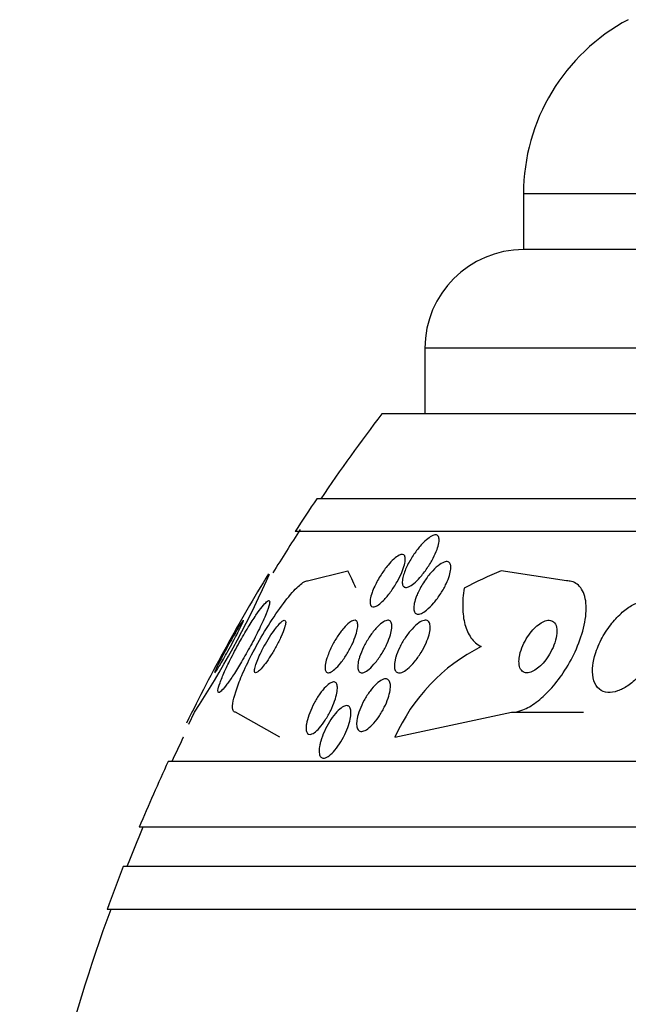
# Model space of a CAD drawing. Units: millimetres. Extents: x 0 to 1393, y 0 to 2507.
# Drawn here: x 447 to 457, y 2480 to 2495 of the extents above; entities that cross this region are included whole.
import ezdxf

# ---------------------------------------------------------------- set-up
doc = ezdxf.new("R2010")
doc.units = ezdxf.units.MM
doc.layers.add('DV2_Défaut', color=7, linetype='Continuous')
doc.layers.add('Défaut', color=7, linetype='Continuous')

# ---------------------------------------------------------------- blocks, each defined once
blk = doc.blocks.new('SE1')
at = {"layer": 'DV2_Défaut', "color": 7, "linetype": 'Continuous'}
for p, q in [((496.136, 2491.916), (455.136, 2491.916)), ((455.136, 2491.916), (455.136, 2491.066)), ((496.136, 2491.066), (455.136, 2491.066)), ((497.636, 2489.566), (453.636, 2489.566)), ((453.636, 2489.566), (453.636, 2488.566)), ((498.291, 2488.566), (452.981, 2488.566)), ((499.282, 2487.274), (451.991, 2487.274)), ((499.612, 2486.774), (451.66, 2486.774)), ((451.849, 2486.024), (452.463, 2486.179)), ((455.79, 2486.024), (454.795, 2486.179)), ((451.225, 2486.024), (451.271, 2486.125)), ((450.047, 2483.843), (450.132, 2484.024)), ((451.428, 2483.643), (450.756, 2484.024)), ((453.179, 2483.643), (454.955, 2484.024)), ((454.955, 2484.024), (456.051, 2484.024)), ((449.953, 2483.643), (449.96, 2483.643)), ((501.542, 2483.274), (449.731, 2483.274)), ((501.982, 2482.274), (449.291, 2482.274)), ((502.225, 2481.674), (449.048, 2481.674)), ((502.47, 2481.024), (448.803, 2481.024))]:
    blk.add_line(p, q, dxfattribs=at)
for centre, radius, start, end in [((458.136, 2491.916), 3, 117.9529, 180), ((455.136, 2489.566), 1.5, 90, 180), ((475.636, 2471.274), 28.5, 142.6468, 145.8471), ((475.636, 2471.274), 28.55, 145.9151, 147.1182), ((475.636, 2471.274), 28.5, 146.9765, 148.5445), ((437.782, 2492.08), 14.745, 326.882, 335.7488), ((475.636, 2471.274), 28.55, 148.6386, 151.2313), ((475.636, 2471.274), 28.55, 151.2313, 153.844), ((455.771, 2482.494), 2.835, 116.8219, 156.102), ((475.636, 2471.274), 28.5, 154.2792, 155.0989), ((475.636, 2471.274), 28.55, 155.1455, 157.3383), ((475.636, 2471.274), 28.5, 157.2963, 158.5978), ((475.636, 2471.274), 28.55, 158.6371, 160.0313), ((475.636, 2471.274), 28.5, 159.9948, 171.2052)]:
    blk.add_arc(centre, radius, start, end, dxfattribs=at)
for centre, ratio, start_param, end_param in [((451.879, 2471.274), 0.141844, -0.32732, -0.269604), ((457.491, 2471.274), 0.654501, 0.269604, 0.327863)]:
    blk.add_ellipse(centre, major_axis=(0, 15.463), ratio=ratio, start_param=start_param, end_param=end_param, dxfattribs=at)
for points, knots in [([(453.334, 2486.18), (453.356, 2486.234), (453.386, 2486.294), (453.42, 2486.351), (453.451, 2486.403), (453.486, 2486.455), (453.523, 2486.503), (453.559, 2486.55), (453.599, 2486.594), (453.637, 2486.63), (453.665, 2486.656), (453.692, 2486.678), (453.718, 2486.694), (453.743, 2486.71), (453.767, 2486.721), (453.787, 2486.723), (453.804, 2486.726), (453.819, 2486.722), (453.83, 2486.713), (453.84, 2486.705), (453.847, 2486.691), (453.85, 2486.673), (453.853, 2486.653), (453.852, 2486.629), (453.848, 2486.603), (453.843, 2486.572), (453.833, 2486.538), (453.82, 2486.501), (453.805, 2486.459), (453.785, 2486.414), (453.761, 2486.369), (453.735, 2486.318), (453.704, 2486.266), (453.67, 2486.217), (453.636, 2486.166), (453.597, 2486.116), (453.558, 2486.073), (453.529, 2486.04), (453.498, 2486.01), (453.469, 2485.986), (453.44, 2485.962), (453.411, 2485.943), (453.386, 2485.933), (453.365, 2485.925), (453.346, 2485.922), (453.331, 2485.926), (453.317, 2485.93), (453.307, 2485.939), (453.3, 2485.953), (453.293, 2485.968), (453.29, 2485.987), (453.291, 2486.01), (453.292, 2486.035), (453.297, 2486.065), (453.306, 2486.097), (453.313, 2486.123), (453.323, 2486.151), (453.334, 2486.18)], [0, 0, 0, 0, 0.075184, 0.075184, 0.075184, 0.142454, 0.142454, 0.142454, 0.209202, 0.209202, 0.209202, 0.257016, 0.257016, 0.257016, 0.305159, 0.305159, 0.305159, 0.348332, 0.348332, 0.348332, 0.390215, 0.390215, 0.390215, 0.435069, 0.435069, 0.435069, 0.486001, 0.486001, 0.486001, 0.544783, 0.544783, 0.544783, 0.610618, 0.610618, 0.610618, 0.678654, 0.678654, 0.678654, 0.730559, 0.730559, 0.730559, 0.782907, 0.782907, 0.782907, 0.828537, 0.828537, 0.828537, 0.870587, 0.870587, 0.870587, 0.913723, 0.913723, 0.913723, 0.961454, 0.961454, 0.961454, 1, 1, 1, 1]), ([(452.872, 2485.942), (452.899, 2485.999), (452.932, 2486.059), (452.968, 2486.117), (453.001, 2486.168), (453.038, 2486.218), (453.075, 2486.263), (453.103, 2486.297), (453.133, 2486.329), (453.161, 2486.355), (453.19, 2486.38), (453.218, 2486.401), (453.242, 2486.413), (453.263, 2486.424), (453.282, 2486.429), (453.297, 2486.426), (453.31, 2486.425), (453.321, 2486.417), (453.328, 2486.405), (453.335, 2486.392), (453.338, 2486.374), (453.337, 2486.353), (453.337, 2486.329), (453.332, 2486.3), (453.324, 2486.269), (453.315, 2486.234), (453.301, 2486.194), (453.284, 2486.153), (453.264, 2486.106), (453.239, 2486.057), (453.212, 2486.008), (453.182, 2485.956), (453.148, 2485.903), (453.113, 2485.855), (453.079, 2485.808), (453.042, 2485.763), (453.006, 2485.727), (452.98, 2485.7), (452.954, 2485.677), (452.93, 2485.66), (452.906, 2485.644), (452.883, 2485.632), (452.865, 2485.629), (452.848, 2485.625), (452.833, 2485.627), (452.823, 2485.635), (452.813, 2485.643), (452.806, 2485.657), (452.803, 2485.674), (452.8, 2485.693), (452.801, 2485.717), (452.805, 2485.743), (452.81, 2485.774), (452.819, 2485.808), (452.832, 2485.845), (452.843, 2485.876), (452.856, 2485.909), (452.872, 2485.942)], [0, 0, 0, 0, 0.075471, 0.075471, 0.075471, 0.142985, 0.142985, 0.142985, 0.195036, 0.195036, 0.195036, 0.247524, 0.247524, 0.247524, 0.293346, 0.293346, 0.293346, 0.335671, 0.335671, 0.335671, 0.379192, 0.379192, 0.379192, 0.427414, 0.427414, 0.427414, 0.482678, 0.482678, 0.482678, 0.545434, 0.545434, 0.545434, 0.61275, 0.61275, 0.61275, 0.678028, 0.678028, 0.678028, 0.725368, 0.725368, 0.725368, 0.772984, 0.772984, 0.772984, 0.816338, 0.816338, 0.816338, 0.858946, 0.858946, 0.858946, 0.904664, 0.904664, 0.904664, 0.956314, 0.956314, 0.956314, 1, 1, 1, 1]), ([(453.541, 2485.865), (453.569, 2485.923), (453.604, 2485.983), (453.643, 2486.039), (453.677, 2486.088), (453.715, 2486.137), (453.754, 2486.178), (453.79, 2486.217), (453.828, 2486.251), (453.863, 2486.275), (453.893, 2486.295), (453.922, 2486.309), (453.946, 2486.314), (453.967, 2486.319), (453.985, 2486.317), (453.998, 2486.309), (454.011, 2486.301), (454.02, 2486.288), (454.025, 2486.27), (454.031, 2486.252), (454.032, 2486.229), (454.03, 2486.203), (454.027, 2486.174), (454.02, 2486.141), (454.01, 2486.106), (453.997, 2486.066), (453.98, 2486.023), (453.96, 2485.98), (453.937, 2485.931), (453.909, 2485.881), (453.878, 2485.832), (453.845, 2485.781), (453.808, 2485.731), (453.771, 2485.687), (453.734, 2485.645), (453.696, 2485.607), (453.659, 2485.578), (453.633, 2485.556), (453.606, 2485.54), (453.583, 2485.529), (453.559, 2485.519), (453.537, 2485.515), (453.52, 2485.518), (453.503, 2485.52), (453.49, 2485.529), (453.482, 2485.543), (453.473, 2485.556), (453.468, 2485.575), (453.466, 2485.597), (453.465, 2485.621), (453.468, 2485.65), (453.475, 2485.681), (453.482, 2485.716), (453.494, 2485.755), (453.51, 2485.795), (453.519, 2485.818), (453.53, 2485.841), (453.541, 2485.865)], [0, 0, 0, 0, 0.07563, 0.07563, 0.07563, 0.142937, 0.142937, 0.142937, 0.205948, 0.205948, 0.205948, 0.259472, 0.259472, 0.259472, 0.304877, 0.304877, 0.304877, 0.347278, 0.347278, 0.347278, 0.391302, 0.391302, 0.391302, 0.440288, 0.440288, 0.440288, 0.49638, 0.49638, 0.49638, 0.559699, 0.559699, 0.559699, 0.62689, 0.62689, 0.62689, 0.69123, 0.69123, 0.69123, 0.73791, 0.73791, 0.73791, 0.784831, 0.784831, 0.784831, 0.827996, 0.827996, 0.827996, 0.870936, 0.870936, 0.870936, 0.917335, 0.917335, 0.917335, 0.96985, 0.96985, 0.96985, 1, 1, 1, 1]), ([(450.756, 2484.024), (450.739, 2484.024), (450.726, 2484.033), (450.719, 2484.049), (450.708, 2484.071), (450.707, 2484.108), (450.714, 2484.157), (450.72, 2484.206), (450.736, 2484.267), (450.758, 2484.336), (450.782, 2484.411), (450.814, 2484.496), (450.852, 2484.585), (450.895, 2484.684), (450.945, 2484.791), (451, 2484.897), (451.061, 2485.016), (451.129, 2485.137), (451.198, 2485.253), (451.272, 2485.376), (451.351, 2485.497), (451.427, 2485.602), (451.501, 2485.707), (451.576, 2485.801), (451.642, 2485.872), (451.701, 2485.936), (451.755, 2485.984), (451.797, 2486.007), (451.817, 2486.018), (451.835, 2486.024), (451.849, 2486.024)], [0, 0, 0, 0, 0.0667, 0.0667, 0.0667, 0.154829, 0.154829, 0.154829, 0.244087, 0.244087, 0.244087, 0.340689, 0.340689, 0.340689, 0.448943, 0.448943, 0.448943, 0.570146, 0.570146, 0.570146, 0.700341, 0.700341, 0.700341, 0.829202, 0.829202, 0.829202, 0.944781, 0.944781, 0.944781, 1, 1, 1, 1]), ([(454.955, 2484.024), (455.007, 2484.024), (455.064, 2484.036), (455.124, 2484.059), (455.191, 2484.085), (455.261, 2484.126), (455.33, 2484.177), (455.401, 2484.23), (455.472, 2484.295), (455.538, 2484.366), (455.611, 2484.444), (455.679, 2484.533), (455.741, 2484.624), (455.809, 2484.727), (455.87, 2484.836), (455.92, 2484.944), (455.976, 2485.065), (456.02, 2485.187), (456.048, 2485.303), (456.079, 2485.425), (456.093, 2485.543), (456.089, 2485.646), (456.084, 2485.746), (456.062, 2485.834), (456.02, 2485.899), (455.984, 2485.957), (455.931, 2485.998), (455.866, 2486.015), (455.842, 2486.021), (455.817, 2486.024), (455.79, 2486.024)], [0, 0, 0, 0, 0.07902, 0.07902, 0.07902, 0.166922, 0.166922, 0.166922, 0.256859, 0.256859, 0.256859, 0.354858, 0.354858, 0.354858, 0.464908, 0.464908, 0.464908, 0.58773, 0.58773, 0.58773, 0.718479, 0.718479, 0.718479, 0.846144, 0.846144, 0.846144, 0.959336, 0.959336, 0.959336, 1, 1, 1, 1]), ([(454.232, 2485.914), (454.216, 2485.809), (454.209, 2485.711), (454.213, 2485.526), (454.224, 2485.439), (454.265, 2485.283), (454.296, 2485.216), (454.378, 2485.102), (454.43, 2485.056), (454.492, 2485.024)], [0, 0, 0, 0, 0.25, 0.25, 0.5, 0.5, 0.75, 0.75, 1, 1, 1, 1]), ([(450.588, 2484.642), (450.56, 2484.579), (450.536, 2484.52), (450.519, 2484.471), (450.501, 2484.423), (450.49, 2484.383), (450.488, 2484.358), (450.486, 2484.335), (450.491, 2484.323), (450.502, 2484.324), (450.512, 2484.325), (450.529, 2484.337), (450.549, 2484.358), (450.57, 2484.38), (450.596, 2484.411), (450.624, 2484.449), (450.654, 2484.49), (450.688, 2484.539), (450.723, 2484.593), (450.762, 2484.653), (450.804, 2484.721), (450.845, 2484.791), (450.892, 2484.869), (450.939, 2484.952), (450.983, 2485.033), (451.031, 2485.122), (451.077, 2485.211), (451.117, 2485.293), (451.157, 2485.376), (451.193, 2485.455), (451.22, 2485.521), (451.245, 2485.581), (451.263, 2485.633), (451.27, 2485.668), (451.277, 2485.698), (451.276, 2485.717), (451.268, 2485.723), (451.261, 2485.727), (451.247, 2485.721), (451.228, 2485.705), (451.21, 2485.689), (451.187, 2485.663), (451.16, 2485.63), (451.132, 2485.594), (451.1, 2485.55), (451.066, 2485.501), (451.029, 2485.446), (450.988, 2485.383), (450.948, 2485.317), (450.903, 2485.243), (450.856, 2485.163), (450.812, 2485.084), (450.763, 2484.997), (450.716, 2484.907), (450.674, 2484.823), (450.643, 2484.76), (450.614, 2484.699), (450.588, 2484.642)], [0, 0, 0, 0, 0.053355, 0.053355, 0.053355, 0.107071, 0.107071, 0.107071, 0.155717, 0.155717, 0.155717, 0.200335, 0.200335, 0.200335, 0.244871, 0.244871, 0.244871, 0.292602, 0.292602, 0.292602, 0.345818, 0.345818, 0.345818, 0.40541, 0.40541, 0.40541, 0.469838, 0.469838, 0.469838, 0.534459, 0.534459, 0.534459, 0.593385, 0.593385, 0.593385, 0.644067, 0.644067, 0.644067, 0.689083, 0.689083, 0.689083, 0.732913, 0.732913, 0.732913, 0.77933, 0.77933, 0.77933, 0.830999, 0.830999, 0.830999, 0.889203, 0.889203, 0.889203, 0.952876, 0.952876, 0.952876, 1, 1, 1, 1]), ([(456.187, 2484.69), (456.183, 2484.622), (456.189, 2484.558), (456.206, 2484.504), (456.223, 2484.45), (456.252, 2484.404), (456.291, 2484.373), (456.326, 2484.345), (456.37, 2484.328), (456.42, 2484.325), (456.465, 2484.322), (456.515, 2484.33), (456.567, 2484.348), (456.617, 2484.366), (456.67, 2484.393), (456.722, 2484.428), (456.776, 2484.465), (456.831, 2484.511), (456.881, 2484.563), (456.937, 2484.619), (456.99, 2484.684), (457.036, 2484.751), (457.088, 2484.826), (457.133, 2484.907), (457.169, 2484.987), (457.209, 2485.074), (457.238, 2485.163), (457.255, 2485.246), (457.272, 2485.332), (457.276, 2485.414), (457.265, 2485.484), (457.255, 2485.55), (457.232, 2485.607), (457.197, 2485.648), (457.166, 2485.684), (457.124, 2485.709), (457.076, 2485.719), (457.033, 2485.728), (456.984, 2485.726), (456.933, 2485.713), (456.883, 2485.7), (456.831, 2485.678), (456.78, 2485.647), (456.726, 2485.616), (456.671, 2485.575), (456.62, 2485.528), (456.564, 2485.477), (456.51, 2485.418), (456.462, 2485.355), (456.407, 2485.284), (456.358, 2485.207), (456.318, 2485.129), (456.274, 2485.044), (456.24, 2484.956), (456.217, 2484.871), (456.2, 2484.809), (456.19, 2484.747), (456.187, 2484.69)], [0, 0, 0, 0, 0.055035, 0.055035, 0.055035, 0.110456, 0.110456, 0.110456, 0.160311, 0.160311, 0.160311, 0.205372, 0.205372, 0.205372, 0.249647, 0.249647, 0.249647, 0.296588, 0.296588, 0.296588, 0.348678, 0.348678, 0.348678, 0.407127, 0.407127, 0.407127, 0.470925, 0.470925, 0.470925, 0.535964, 0.535964, 0.535964, 0.596279, 0.596279, 0.596279, 0.648398, 0.648398, 0.648398, 0.694117, 0.694117, 0.694117, 0.737847, 0.737847, 0.737847, 0.783555, 0.783555, 0.783555, 0.834113, 0.834113, 0.834113, 0.891112, 0.891112, 0.891112, 0.954001, 0.954001, 0.954001, 1, 1, 1, 1]), ([(450.438, 2484.624), (450.439, 2484.624), (450.442, 2484.627), (450.446, 2484.631), (450.452, 2484.638), (450.461, 2484.652), (450.473, 2484.67), (450.485, 2484.688), (450.499, 2484.711), (450.515, 2484.738), (450.532, 2484.766), (450.551, 2484.799), (450.571, 2484.833), (450.593, 2484.872), (450.616, 2484.913), (450.639, 2484.955), (450.665, 2485.002), (450.692, 2485.05), (450.716, 2485.096), (450.743, 2485.146), (450.769, 2485.195), (450.791, 2485.238), (450.813, 2485.282), (450.833, 2485.321), (450.848, 2485.352), (450.861, 2485.38), (450.87, 2485.402), (450.874, 2485.414), (450.876, 2485.421), (450.877, 2485.424), (450.875, 2485.424)], [0, 0, 0, 0, 0.055126, 0.055126, 0.055126, 0.143516, 0.143516, 0.143516, 0.232014, 0.232014, 0.232014, 0.327313, 0.327313, 0.327313, 0.434058, 0.434058, 0.434058, 0.553953, 0.553953, 0.553953, 0.683574, 0.683574, 0.683574, 0.813073, 0.813073, 0.813073, 0.930411, 0.930411, 0.930411, 1, 1, 1, 1]), ([(450.872, 2485.422), (450.867, 2485.418), (450.859, 2485.407), (450.849, 2485.392), (450.838, 2485.376), (450.825, 2485.356), (450.81, 2485.332), (450.794, 2485.306), (450.776, 2485.276), (450.758, 2485.244), (450.737, 2485.208), (450.714, 2485.168), (450.692, 2485.128), (450.666, 2485.083), (450.64, 2485.036), (450.616, 2484.991), (450.589, 2484.941), (450.562, 2484.891), (450.539, 2484.846), (450.521, 2484.812), (450.505, 2484.78), (450.491, 2484.751)], [0, 0, 0, 0, 0.125361, 0.125361, 0.125361, 0.247811, 0.247811, 0.247811, 0.377894, 0.377894, 0.377894, 0.523075, 0.523075, 0.523075, 0.686964, 0.686964, 0.686964, 0.866492, 0.866492, 0.866492, 1, 1, 1, 1]), ([(451.082, 2484.802), (451.069, 2484.767), (451.058, 2484.736), (451.052, 2484.709), (451.045, 2484.682), (451.042, 2484.66), (451.044, 2484.646), (451.046, 2484.633), (451.051, 2484.625), (451.06, 2484.624), (451.069, 2484.624), (451.081, 2484.629), (451.095, 2484.639), (451.109, 2484.65), (451.126, 2484.666), (451.145, 2484.687), (451.165, 2484.709), (451.187, 2484.737), (451.21, 2484.767), (451.236, 2484.802), (451.262, 2484.841), (451.288, 2484.883), (451.317, 2484.928), (451.346, 2484.977), (451.372, 2485.026), (451.4, 2485.077), (451.427, 2485.13), (451.449, 2485.178), (451.47, 2485.225), (451.488, 2485.27), (451.5, 2485.308), (451.511, 2485.341), (451.517, 2485.37), (451.518, 2485.39), (451.518, 2485.407), (451.515, 2485.418), (451.507, 2485.422), (451.5, 2485.426), (451.49, 2485.424), (451.477, 2485.417), (451.464, 2485.409), (451.448, 2485.396), (451.431, 2485.378), (451.412, 2485.359), (451.391, 2485.334), (451.369, 2485.306), (451.345, 2485.275), (451.319, 2485.238), (451.293, 2485.2), (451.265, 2485.157), (451.236, 2485.11), (451.209, 2485.062), (451.18, 2485.012), (451.153, 2484.959), (451.129, 2484.909), (451.111, 2484.872), (451.096, 2484.835), (451.082, 2484.802)], [0, 0, 0, 0, 0.049898, 0.049898, 0.049898, 0.100099, 0.100099, 0.100099, 0.146319, 0.146319, 0.146319, 0.190133, 0.190133, 0.190133, 0.235373, 0.235373, 0.235373, 0.285015, 0.285015, 0.285015, 0.340927, 0.340927, 0.340927, 0.403148, 0.403148, 0.403148, 0.468742, 0.468742, 0.468742, 0.531913, 0.531913, 0.531913, 0.587461, 0.587461, 0.587461, 0.635163, 0.635163, 0.635163, 0.678977, 0.678977, 0.678977, 0.723291, 0.723291, 0.723291, 0.771451, 0.771451, 0.771451, 0.825678, 0.825678, 0.825678, 0.886516, 0.886516, 0.886516, 0.951686, 0.951686, 0.951686, 1, 1, 1, 1]), ([(452.145, 2484.847), (452.162, 2484.901), (452.187, 2484.962), (452.216, 2485.021), (452.242, 2485.072), (452.271, 2485.123), (452.302, 2485.172), (452.333, 2485.219), (452.367, 2485.265), (452.4, 2485.303), (452.429, 2485.337), (452.459, 2485.367), (452.487, 2485.388), (452.51, 2485.406), (452.532, 2485.418), (452.55, 2485.422), (452.567, 2485.426), (452.581, 2485.424), (452.591, 2485.416), (452.601, 2485.409), (452.608, 2485.395), (452.611, 2485.377), (452.615, 2485.358), (452.615, 2485.334), (452.611, 2485.306), (452.606, 2485.275), (452.598, 2485.24), (452.586, 2485.202), (452.572, 2485.16), (452.554, 2485.114), (452.533, 2485.067), (452.51, 2485.017), (452.482, 2484.966), (452.453, 2484.916), (452.423, 2484.867), (452.39, 2484.818), (452.357, 2484.776), (452.326, 2484.738), (452.295, 2484.704), (452.266, 2484.678), (452.241, 2484.656), (452.216, 2484.639), (452.196, 2484.631), (452.177, 2484.624), (452.161, 2484.622), (452.149, 2484.627), (452.137, 2484.632), (452.128, 2484.643), (452.123, 2484.658), (452.118, 2484.674), (452.116, 2484.695), (452.118, 2484.721), (452.12, 2484.748), (452.126, 2484.781), (452.135, 2484.816), (452.138, 2484.826), (452.141, 2484.837), (452.145, 2484.847)], [0, 0, 0, 0, 0.076696, 0.076696, 0.076696, 0.141378, 0.141378, 0.141378, 0.20536, 0.20536, 0.20536, 0.262644, 0.262644, 0.262644, 0.311837, 0.311837, 0.311837, 0.356253, 0.356253, 0.356253, 0.400323, 0.400323, 0.400323, 0.447577, 0.447577, 0.447577, 0.500456, 0.500456, 0.500456, 0.559909, 0.559909, 0.559909, 0.624341, 0.624341, 0.624341, 0.689013, 0.689013, 0.689013, 0.748078, 0.748078, 0.748078, 0.799047, 0.799047, 0.799047, 0.844334, 0.844334, 0.844334, 0.88821, 0.88821, 0.88821, 0.934344, 0.934344, 0.934344, 0.985403, 0.985403, 0.985403, 1, 1, 1, 1]), ([(452.643, 2484.868), (452.658, 2484.915), (452.679, 2484.966), (452.703, 2485.016), (452.728, 2485.066), (452.757, 2485.117), (452.788, 2485.165), (452.82, 2485.213), (452.855, 2485.259), (452.89, 2485.298), (452.922, 2485.334), (452.955, 2485.365), (452.985, 2485.386), (453.011, 2485.405), (453.036, 2485.418), (453.057, 2485.422), (453.076, 2485.426), (453.092, 2485.424), (453.104, 2485.416), (453.116, 2485.407), (453.125, 2485.394), (453.129, 2485.375), (453.134, 2485.356), (453.135, 2485.332), (453.132, 2485.304), (453.13, 2485.274), (453.122, 2485.239), (453.111, 2485.202), (453.099, 2485.161), (453.082, 2485.116), (453.062, 2485.071), (453.04, 2485.022), (453.013, 2484.971), (452.984, 2484.923), (452.953, 2484.873), (452.92, 2484.825), (452.885, 2484.783), (452.853, 2484.743), (452.819, 2484.707), (452.787, 2484.68), (452.759, 2484.657), (452.732, 2484.64), (452.708, 2484.631), (452.688, 2484.623), (452.669, 2484.622), (452.655, 2484.628), (452.641, 2484.633), (452.63, 2484.644), (452.624, 2484.66), (452.617, 2484.676), (452.614, 2484.697), (452.614, 2484.723), (452.615, 2484.75), (452.62, 2484.782), (452.628, 2484.817), (452.632, 2484.833), (452.637, 2484.85), (452.643, 2484.868)], [0, 0, 0, 0, 0.064302, 0.064302, 0.064302, 0.128548, 0.128548, 0.128548, 0.193395, 0.193395, 0.193395, 0.252949, 0.252949, 0.252949, 0.304321, 0.304321, 0.304321, 0.349743, 0.349743, 0.349743, 0.393608, 0.393608, 0.393608, 0.43973, 0.43973, 0.43973, 0.490853, 0.490853, 0.490853, 0.548424, 0.548424, 0.548424, 0.611695, 0.611695, 0.611695, 0.676814, 0.676814, 0.676814, 0.73791, 0.73791, 0.73791, 0.791172, 0.791172, 0.791172, 0.837764, 0.837764, 0.837764, 0.881734, 0.881734, 0.881734, 0.92699, 0.92699, 0.92699, 0.97647, 0.97647, 0.97647, 1, 1, 1, 1]), ([(453.194, 2484.863), (453.208, 2484.91), (453.228, 2484.96), (453.252, 2485.01), (453.276, 2485.059), (453.304, 2485.109), (453.335, 2485.156), (453.367, 2485.205), (453.403, 2485.251), (453.44, 2485.291), (453.474, 2485.328), (453.51, 2485.361), (453.543, 2485.384), (453.573, 2485.404), (453.601, 2485.418), (453.625, 2485.422), (453.647, 2485.426), (453.665, 2485.424), (453.68, 2485.415), (453.693, 2485.407), (453.703, 2485.392), (453.709, 2485.374), (453.715, 2485.355), (453.718, 2485.33), (453.716, 2485.303), (453.715, 2485.273), (453.709, 2485.239), (453.699, 2485.203), (453.688, 2485.163), (453.672, 2485.12), (453.653, 2485.076), (453.632, 2485.028), (453.606, 2484.978), (453.577, 2484.931), (453.546, 2484.881), (453.512, 2484.833), (453.477, 2484.79), (453.442, 2484.749), (453.406, 2484.712), (453.371, 2484.684), (453.34, 2484.659), (453.31, 2484.641), (453.283, 2484.631), (453.259, 2484.623), (453.238, 2484.622), (453.221, 2484.628), (453.206, 2484.633), (453.194, 2484.645), (453.185, 2484.661), (453.177, 2484.677), (453.172, 2484.699), (453.172, 2484.724), (453.171, 2484.751), (453.175, 2484.783), (453.182, 2484.816), (453.185, 2484.832), (453.189, 2484.847), (453.194, 2484.863)], [0, 0, 0, 0, 0.06335, 0.06335, 0.06335, 0.126561, 0.126561, 0.126561, 0.191968, 0.191968, 0.191968, 0.253724, 0.253724, 0.253724, 0.307509, 0.307509, 0.307509, 0.354191, 0.354191, 0.354191, 0.397978, 0.397978, 0.397978, 0.443011, 0.443011, 0.443011, 0.492376, 0.492376, 0.492376, 0.547988, 0.547988, 0.547988, 0.609887, 0.609887, 0.609887, 0.675151, 0.675151, 0.675151, 0.738131, 0.738131, 0.738131, 0.793847, 0.793847, 0.793847, 0.841993, 0.841993, 0.841993, 0.886201, 0.886201, 0.886201, 0.930637, 0.930637, 0.930637, 0.978555, 0.978555, 0.978555, 1, 1, 1, 1]), ([(455.067, 2484.8), (455.066, 2484.762), (455.071, 2484.728), (455.082, 2484.701), (455.093, 2484.673), (455.111, 2484.651), (455.133, 2484.638), (455.154, 2484.627), (455.179, 2484.622), (455.207, 2484.625), (455.232, 2484.628), (455.26, 2484.638), (455.288, 2484.653), (455.315, 2484.667), (455.344, 2484.687), (455.371, 2484.711), (455.4, 2484.736), (455.428, 2484.765), (455.454, 2484.797), (455.483, 2484.832), (455.509, 2484.87), (455.533, 2484.91), (455.559, 2484.954), (455.581, 2485), (455.599, 2485.046), (455.618, 2485.095), (455.631, 2485.145), (455.638, 2485.19), (455.645, 2485.237), (455.645, 2485.281), (455.637, 2485.318), (455.63, 2485.352), (455.616, 2485.38), (455.594, 2485.399), (455.576, 2485.415), (455.552, 2485.424), (455.525, 2485.424), (455.5, 2485.425), (455.473, 2485.418), (455.445, 2485.406), (455.418, 2485.394), (455.39, 2485.377), (455.362, 2485.356), (455.334, 2485.334), (455.305, 2485.307), (455.279, 2485.278), (455.25, 2485.245), (455.222, 2485.209), (455.198, 2485.172), (455.171, 2485.129), (455.146, 2485.085), (455.127, 2485.041), (455.105, 2484.992), (455.089, 2484.942), (455.079, 2484.896), (455.071, 2484.862), (455.067, 2484.83), (455.067, 2484.8)], [0, 0, 0, 0, 0.056503, 0.056503, 0.056503, 0.113423, 0.113423, 0.113423, 0.164199, 0.164199, 0.164199, 0.209405, 0.209405, 0.209405, 0.253248, 0.253248, 0.253248, 0.299439, 0.299439, 0.299439, 0.350674, 0.350674, 0.350674, 0.408421, 0.408421, 0.408421, 0.472, 0.472, 0.472, 0.537558, 0.537558, 0.537558, 0.598969, 0.598969, 0.598969, 0.652111, 0.652111, 0.652111, 0.698256, 0.698256, 0.698256, 0.741798, 0.741798, 0.741798, 0.786877, 0.786877, 0.786877, 0.836535, 0.836535, 0.836535, 0.892621, 0.892621, 0.892621, 0.955016, 0.955016, 0.955016, 1, 1, 1, 1]), ([(450.491, 2484.751), (450.475, 2484.72), (450.462, 2484.692), (450.453, 2484.671), (450.444, 2484.65), (450.438, 2484.635), (450.437, 2484.628)], [0, 0, 0, 0, 0.498253, 0.498253, 0.498253, 1, 1, 1, 1]), ([(452.606, 2483.926), (452.614, 2483.968), (452.627, 2484.015), (452.645, 2484.062), (452.663, 2484.11), (452.686, 2484.159), (452.712, 2484.206), (452.738, 2484.255), (452.769, 2484.303), (452.801, 2484.346), (452.833, 2484.388), (452.867, 2484.427), (452.9, 2484.457), (452.929, 2484.485), (452.96, 2484.506), (452.987, 2484.519), (453.011, 2484.53), (453.033, 2484.534), (453.051, 2484.531), (453.068, 2484.528), (453.081, 2484.518), (453.091, 2484.504), (453.101, 2484.489), (453.107, 2484.469), (453.11, 2484.445), (453.113, 2484.419), (453.111, 2484.389), (453.106, 2484.356), (453.1, 2484.319), (453.09, 2484.279), (453.076, 2484.238), (453.061, 2484.193), (453.041, 2484.145), (453.018, 2484.099), (452.993, 2484.049), (452.964, 2484), (452.933, 2483.954), (452.903, 2483.909), (452.869, 2483.867), (452.836, 2483.833), (452.805, 2483.801), (452.774, 2483.774), (452.745, 2483.757), (452.719, 2483.741), (452.695, 2483.733), (452.674, 2483.732), (452.655, 2483.731), (452.639, 2483.737), (452.627, 2483.749), (452.615, 2483.76), (452.607, 2483.778), (452.602, 2483.8), (452.597, 2483.822), (452.596, 2483.85), (452.599, 2483.881), (452.601, 2483.895), (452.603, 2483.91), (452.606, 2483.926)], [0, 0, 0, 0, 0.060661, 0.060661, 0.060661, 0.121144, 0.121144, 0.121144, 0.18458, 0.18458, 0.18458, 0.246719, 0.246719, 0.246719, 0.303089, 0.303089, 0.303089, 0.352728, 0.352728, 0.352728, 0.398372, 0.398372, 0.398372, 0.44378, 0.44378, 0.44378, 0.492067, 0.492067, 0.492067, 0.54534, 0.54534, 0.54534, 0.604256, 0.604256, 0.604256, 0.667199, 0.667199, 0.667199, 0.73004, 0.73004, 0.73004, 0.78803, 0.78803, 0.78803, 0.839249, 0.839249, 0.839249, 0.885669, 0.885669, 0.885669, 0.93088, 0.93088, 0.93088, 0.978117, 0.978117, 0.978117, 1, 1, 1, 1]), ([(451.84, 2483.877), (451.849, 2483.919), (451.864, 2483.967), (451.883, 2484.015), (451.902, 2484.063), (451.925, 2484.114), (451.95, 2484.162), (451.977, 2484.211), (452.006, 2484.26), (452.037, 2484.304), (452.066, 2484.345), (452.097, 2484.383), (452.127, 2484.412), (452.153, 2484.439), (452.18, 2484.46), (452.203, 2484.472), (452.223, 2484.483), (452.242, 2484.488), (452.257, 2484.486), (452.271, 2484.484), (452.283, 2484.475), (452.291, 2484.462), (452.299, 2484.448), (452.304, 2484.429), (452.305, 2484.405), (452.306, 2484.38), (452.303, 2484.349), (452.297, 2484.316), (452.29, 2484.279), (452.278, 2484.238), (452.263, 2484.195), (452.247, 2484.149), (452.226, 2484.1), (452.203, 2484.052), (452.178, 2484.002), (452.15, 2483.952), (452.12, 2483.906), (452.092, 2483.862), (452.061, 2483.82), (452.03, 2483.786), (452.003, 2483.755), (451.975, 2483.729), (451.95, 2483.712), (451.928, 2483.697), (451.907, 2483.688), (451.89, 2483.686), (451.873, 2483.685), (451.86, 2483.69), (451.85, 2483.7), (451.84, 2483.711), (451.833, 2483.727), (451.83, 2483.748), (451.827, 2483.77), (451.827, 2483.798), (451.831, 2483.829), (451.833, 2483.844), (451.836, 2483.86), (451.84, 2483.877)], [0, 0, 0, 0, 0.062076, 0.062076, 0.062076, 0.12405, 0.12405, 0.12405, 0.187516, 0.187516, 0.187516, 0.247727, 0.247727, 0.247727, 0.301318, 0.301318, 0.301318, 0.348996, 0.348996, 0.348996, 0.394188, 0.394188, 0.394188, 0.440466, 0.440466, 0.440466, 0.490559, 0.490559, 0.490559, 0.546072, 0.546072, 0.546072, 0.606863, 0.606863, 0.606863, 0.670284, 0.670284, 0.670284, 0.731636, 0.731636, 0.731636, 0.786945, 0.786945, 0.786945, 0.835936, 0.835936, 0.835936, 0.881516, 0.881516, 0.881516, 0.927244, 0.927244, 0.927244, 0.976017, 0.976017, 0.976017, 1, 1, 1, 1]), ([(452.052, 2483.586), (452.065, 2483.633), (452.084, 2483.683), (452.106, 2483.732), (452.128, 2483.782), (452.154, 2483.831), (452.183, 2483.878), (452.211, 2483.924), (452.242, 2483.967), (452.274, 2484.004), (452.303, 2484.038), (452.333, 2484.068), (452.361, 2484.088), (452.386, 2484.107), (452.41, 2484.119), (452.43, 2484.123), (452.449, 2484.126), (452.465, 2484.124), (452.478, 2484.115), (452.49, 2484.106), (452.499, 2484.091), (452.505, 2484.071), (452.51, 2484.051), (452.512, 2484.025), (452.511, 2483.996), (452.509, 2483.964), (452.503, 2483.928), (452.493, 2483.89), (452.482, 2483.848), (452.467, 2483.802), (452.449, 2483.757), (452.429, 2483.708), (452.405, 2483.659), (452.378, 2483.611), (452.351, 2483.564), (452.321, 2483.517), (452.29, 2483.477), (452.261, 2483.439), (452.23, 2483.405), (452.201, 2483.379), (452.174, 2483.356), (452.149, 2483.339), (452.126, 2483.331), (452.105, 2483.323), (452.087, 2483.322), (452.072, 2483.328), (452.058, 2483.333), (452.047, 2483.345), (452.039, 2483.362), (452.031, 2483.379), (452.027, 2483.402), (452.027, 2483.429), (452.026, 2483.457), (452.03, 2483.491), (452.037, 2483.526), (452.041, 2483.546), (452.046, 2483.566), (452.052, 2483.586)], [0, 0, 0, 0, 0.062303, 0.062303, 0.062303, 0.12459, 0.12459, 0.12459, 0.186821, 0.186821, 0.186821, 0.244636, 0.244636, 0.244636, 0.296122, 0.296122, 0.296122, 0.343022, 0.343022, 0.343022, 0.388753, 0.388753, 0.388753, 0.436462, 0.436462, 0.436462, 0.488413, 0.488413, 0.488413, 0.545622, 0.545622, 0.545622, 0.607167, 0.607167, 0.607167, 0.669766, 0.669766, 0.669766, 0.72895, 0.72895, 0.72895, 0.782028, 0.782028, 0.782028, 0.829911, 0.829911, 0.829911, 0.875706, 0.875706, 0.875706, 0.92262, 0.92262, 0.92262, 0.973128, 0.973128, 0.973128, 1, 1, 1, 1])]:
    blk.add_open_spline(points, degree=3, knots=knots, dxfattribs=at)

msp = doc.modelspace()

# ---------------------------------------------------------------- block references
at = {"layer": 'Défaut'}
msp.add_blockref('SE1', (0, 0), dxfattribs=at)

doc.saveas('drawing.dxf')
